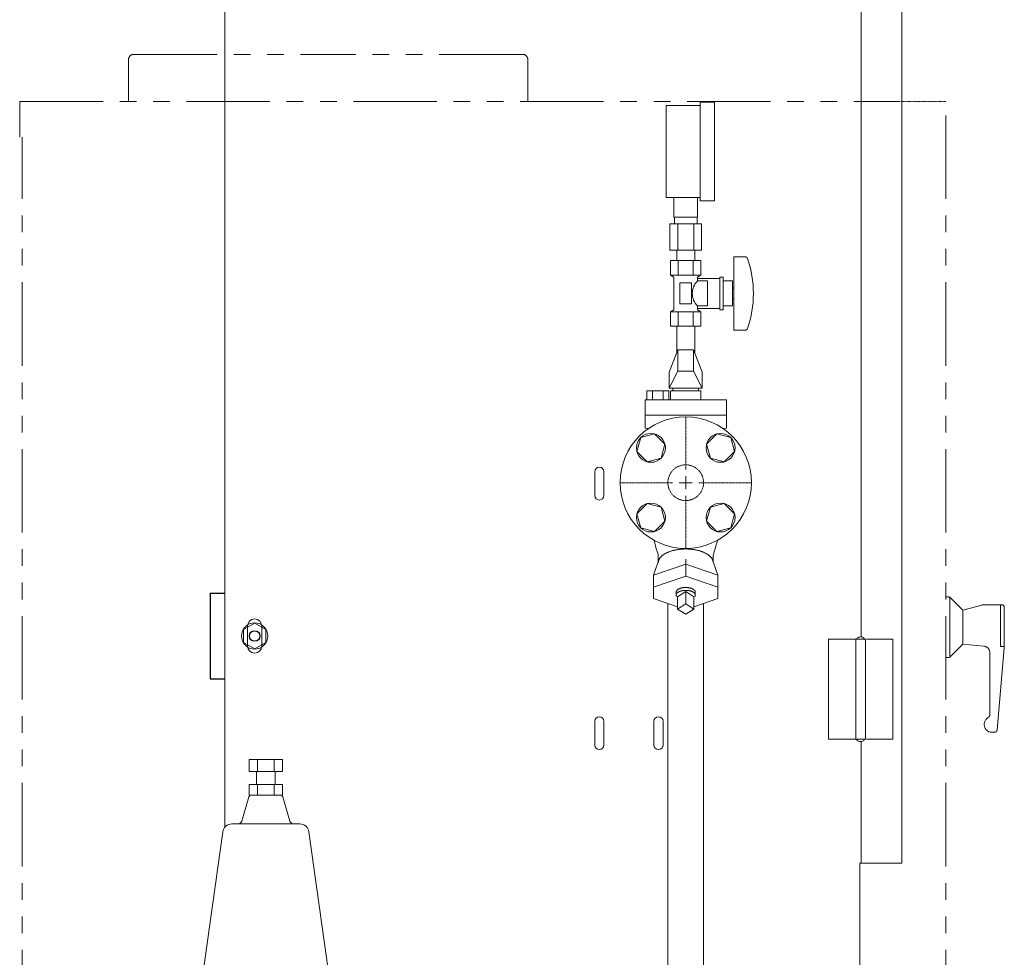
# Model space of a CAD drawing. Units: millimetres. Extents: x -6308 to 8297, y 3027 to 9116.
# Drawn here: x -2782 to -2032, y 4013 to 4727 of the extents above; entities that cross this region are included whole.
import ezdxf

# ---------------------------------------------------------------- set-up
doc = ezdxf.new("R2010")
doc.units = ezdxf.units.MM
for name, pattern in [('CENTER2', [1.125, 0.75, -0.125, 0.125, -0.125]), ('HIDDEN', [0.375, 0.25, -0.125]), ('PHANTOM', [63.5, 31.75, -6.35, 6.35, -6.35, 6.35, -6.35]), ('実線', [0])]:
    doc.linetypes.add(name, pattern=pattern)
doc.layers.add('CSLAYER17', color=7, linetype='Continuous')
doc.layers.add('HI_VB', color=7, linetype='Continuous')
for name, color, linetype, lineweight in [('GR1_01', 3, '実線', 50), ('ガス配管細', 4, 'Continuous', 20), ('図面枠', 7, 'Continuous', 50)]:
    doc.layers.add(name, color=color, linetype=linetype, lineweight=lineweight)

msp = doc.modelspace()

# ---------------------------------------------------------------- linework, layer by layer
at = {"linetype": 'PHANTOM', "lineweight": 9, "ltscale": 2}
for p, q in [((-2694.82, 4700.58), (-2546.82, 4700.58)), ((-2398.82, 4700.58), (-2546.82, 4700.58)), ((-2698.82, 4664.58), (-2698.82, 4696.58)), ((-2394.82, 4664.58), (-2394.82, 4696.58)), ((-2781.62, 4664.58), (-2111.62, 4664.58)), ((-2781.62, 4664.58), (-2781.62, 4637.58)), ((-2076.62, 3574.58), (-2076.62, 4664.58)), ((-2779.62, 3574.58), (-2779.62, 4637.58)), ((-2076.62, 4287.58), (-2074.45, 4287.58)), ((-2073.62, 4287.04), (-2073.62, 4242.58)), ((-2073.04, 4286.99), (-2063.62, 4277.58)), ((-2063.62, 4277.58), (-2049.33, 4281.41)), ((-2048.03, 4281.58), (-2034.12, 4281.58)), ((-2035.12, 4281.58), (-2035.12, 4249.78)), ((-2063.62, 4277.58), (-2063.62, 4251.58)), ((-2032.12, 4279.58), (-2032.12, 4248.82)), ((-2073.04, 4242.16), (-2063.62, 4251.58)), ((-2063.62, 4251.58), (-2047.69, 4250.18)), ((-2035.12, 4249.78), (-2032.12, 4249.78)), ((-2043.12, 4245.2), (-2043.12, 4198.25)), ((-2037.58, 4186.4), (-2032.12, 4248.82)), ((-2076.62, 4241.58), (-2074.45, 4241.58)), ((-2041.42, 4184.58), (-2039.57, 4184.58))]:
    msp.add_line(p, q, dxfattribs=at)
at = {"linetype": 'PHANTOM', "lineweight": 9, "ltscale": 0.0002}
msp.add_line((-2110.82, 4664.58), (-2076.62, 4664.58), dxfattribs=at)
at = {"color": 3, "lineweight": 9}
for p, q in [((-2283.62, 4576.58), (-2283.62, 4591.58)), ((-2265.62, 4576.58), (-2265.62, 4591.58)), ((-2283.27, 4571.58), (-2283.27, 4576.58)), ((-2265.97, 4571.58), (-2265.97, 4576.58)), ((-2286.75, 4571.58), (-2286.75, 4551.58)), ((-2280.68, 4571.58), (-2280.68, 4551.58)), ((-2268.56, 4571.58), (-2268.56, 4551.58)), ((-2262.5, 4571.58), (-2262.5, 4551.58)), ((-2281.52, 4543.58), (-2281.52, 4551.58)), ((-2267.72, 4543.58), (-2267.72, 4551.58)), ((-2606.95, 4163.86), (-2581.54, 4163.86)), ((-2606.95, 4154.86), (-2606.95, 4163.86)), ((-2600.6, 4154.86), (-2600.6, 4163.86)), ((-2587.89, 4154.86), (-2587.89, 4163.86)), ((-2581.54, 4154.86), (-2581.54, 4163.86)), ((-2606.95, 4154.86), (-2581.54, 4154.86)), ((-2601.24, 4144.86), (-2601.24, 4154.86)), ((-2587.24, 4144.86), (-2587.24, 4154.86)), ((-2606.95, 4144.86), (-2606.95, 4136.86)), ((-2600.6, 4144.86), (-2600.6, 4136.86)), ((-2587.89, 4144.86), (-2587.89, 4136.86)), ((-2581.54, 4144.86), (-2581.54, 4136.86)), ((-2627.09, 4108.83), (-2643.4, 3992.6)), ((-2561.4, 4108.83), (-2545.09, 3992.6))]:
    msp.add_line(p, q, dxfattribs=at)
at = {"color": 6, "lineweight": 9}
for p, q in [((-2280.62, 4475.58), (-2287.12, 4458.57)), ((-2280.62, 4459.57), (-2280.62, 4475.58)), ((-2268.62, 4459.57), (-2268.62, 4475.58)), ((-2268.62, 4475.58), (-2262.12, 4458.57)), ((-2280.62, 4459.57), (-2287.12, 4446.57)), ((-2268.62, 4459.57), (-2262.12, 4446.57)), ((-2274.62, 4312.59), (-2299.07, 4304.25)), ((-2274.62, 4303.39), (-2274.62, 4316.47)), ((-2274.62, 4312.59), (-2250.18, 4304.25)), ((-2274.62, 4303.39), (-2299.07, 4295.05)), ((-2274.62, 4303.39), (-2250.18, 4295.05)), ((-2274.62, 4291.64), (-2280.89, 4287.8)), ((-2268.35, 4287.8), (-2274.62, 4291.64)), ((-2274.62, 4291.64), (-2274.62, 4282.26)), ((-2268.35, 4287.8), (-2268.35, 4278.42)), ((-2280.89, 4280.17), (-2299.07, 4286.37)), ((-2288.22, 4282.67), (-2288.22, 3911.58)), ((-2274.62, 4282.26), (-2280.89, 4278.42)), ((-2268.35, 4278.42), (-2274.62, 4282.26)), ((-2268.35, 4280.17), (-2250.18, 4286.37)), ((-2261.02, 4282.67), (-2261.02, 3933.12)), ((-2280.89, 4278.42), (-2274.62, 4274.58)), ((-2274.62, 4274.58), (-2268.35, 4278.42))]:
    msp.add_line(p, q, dxfattribs=at)
at = {"color": 3, "linetype": 'Continuous', "lineweight": 9}
for p, q in [((-2581.54, 4144.86), (-2606.95, 4144.86)), ((-2607.07, 4135.44), (-2612.6, 4117)), ((-2581.54, 4136.86), (-2606.95, 4136.86)), ((-2581.42, 4135.44), (-2575.89, 4117)), ((-2620.16, 4114.86), (-2594.24, 4114.86)), ((-2568.33, 4114.86), (-2594.24, 4114.86))]:
    msp.add_line(p, q, dxfattribs=at)
at = {"linetype": 'PHANTOM', "lineweight": 9, "ltscale": 2}
for centre, radius, start, end in [((-2694.82, 4696.58), 4, 90, 180), ((-2398.82, 4696.58), 4, 0, 90), ((-2074.45, 4285.58), 2, 45, 90), ((-2048.03, 4276.58), 5, 90, 105.00038), ((-2034.12, 4279.58), 2, 0, 90), ((-2048.12, 4245.2), 5, 0, 85.00064), ((-2074.45, 4243.58), 2, 270, 315), ((-2046.12, 4198.25), 3, 301.50186, 0), ((-2041.42, 4190.58), 6, 121.50186, 270), ((-2039.57, 4186.58), 2, 270, 355.00081)]:
    msp.add_arc(centre, radius, start, end, dxfattribs=at)
at = {"color": 3, "linetype": 'Continuous', "lineweight": 9}
for centre, radius, start, end in [((-2605.16, 4134.86), 2, 90, 163.30049), ((-2583.33, 4134.86), 2, 16.69911, 90), ((-2615.48, 4117.86), 3, 270, 343.302), ((-2573.01, 4117.86), 3, 196.698, 270)]:
    msp.add_arc(centre, radius, start, end, dxfattribs=at)
at = {"color": 3, "lineweight": 9}
for centre, start, end in [((-2620.16, 4107.86), 90, 172.01288), ((-2568.33, 4107.86), 7.98712, 90)]:
    msp.add_arc(centre, 7, start, end, dxfattribs=at)
at = {"layer": 'CSLAYER17', "color": 3, "lineweight": 9}
for p, q in [((-2263.62, 4589.08), (-2263.62, 4664.08)), ((-2252.62, 4589.08), (-2252.62, 4664.08)), ((-2289.62, 4591.58), (-2289.62, 4661.58)), ((-2263.07, 4543.58), (-2286.17, 4543.58)), ((-2286.17, 4543.58), (-2286.17, 4532.58)), ((-2281.52, 4543.58), (-2267.72, 4543.58)), ((-2280.39, 4543.58), (-2280.39, 4532.58)), ((-2268.85, 4543.58), (-2268.85, 4532.58)), ((-2263.07, 4543.58), (-2263.07, 4532.58)), ((-2238.12, 4546.58), (-2238.12, 4490.58)), ((-2229.53, 4546.58), (-2238.12, 4546.58)), ((-2263.07, 4532.58), (-2286.17, 4532.58)), ((-2286.17, 4532.58), (-2283.62, 4531.11)), ((-2283.62, 4531.11), (-2283.62, 4506.05)), ((-2263.07, 4532.58), (-2265.62, 4531.11)), ((-2265.62, 4531.11), (-2265.62, 4528.08)), ((-2248.62, 4530.08), (-2265.62, 4530.08)), ((-2258.12, 4528.08), (-2265.62, 4528.08)), ((-2258.12, 4528.08), (-2258.12, 4509.08)), ((-2248.62, 4531.08), (-2248.62, 4506.08)), ((-2246.12, 4531.08), (-2248.62, 4531.08)), ((-2246.12, 4531.08), (-2246.12, 4506.08)), ((-2239.12, 4528.08), (-2246.12, 4528.08)), ((-2239.12, 4528.08), (-2239.12, 4509.08)), ((-2270.12, 4526.58), (-2279.12, 4526.58)), ((-2279.12, 4526.58), (-2279.12, 4510.58)), ((-2270.12, 4526.58), (-2270.12, 4510.58)), ((-2238.12, 4522.58), (-2239.12, 4522.58)), ((-2238.12, 4514.58), (-2239.12, 4514.58)), ((-2286.17, 4504.58), (-2283.62, 4506.05)), ((-2263.07, 4504.58), (-2286.17, 4504.58)), ((-2286.17, 4493.58), (-2286.17, 4504.58)), ((-2280.39, 4493.58), (-2280.39, 4504.58)), ((-2270.12, 4510.58), (-2279.12, 4510.58)), ((-2268.85, 4493.58), (-2268.85, 4504.58)), ((-2265.62, 4509.08), (-2265.62, 4506.05)), ((-2258.12, 4509.08), (-2265.62, 4509.08)), ((-2248.62, 4507.08), (-2265.62, 4507.08)), ((-2263.07, 4504.58), (-2265.62, 4506.05)), ((-2263.07, 4493.58), (-2263.07, 4504.58)), ((-2246.12, 4506.08), (-2248.62, 4506.08)), ((-2239.12, 4509.08), (-2246.12, 4509.08)), ((-2263.07, 4493.58), (-2286.17, 4493.58)), ((-2281.52, 4493.58), (-2281.52, 4473.22)), ((-2267.72, 4493.58), (-2267.72, 4473.22)), ((-2229.53, 4490.58), (-2238.12, 4490.58))]:
    msp.add_line(p, q, dxfattribs=at)
at = {"layer": 'CSLAYER17', "color": 6, "linetype": 'Continuous', "lineweight": 9}
for p, q in [((-2308.89, 4408.85), (-2311.73, 4398.25)), ((-2298.3, 4411.69), (-2308.89, 4408.85)), ((-2290.54, 4403.93), (-2298.3, 4411.69)), ((-2250.94, 4411.69), (-2258.7, 4403.93)), ((-2240.35, 4408.85), (-2250.94, 4411.69)), ((-2237.51, 4398.25), (-2240.35, 4408.85)), ((-2293.38, 4393.34), (-2290.54, 4403.93)), ((-2258.7, 4403.93), (-2255.86, 4393.34)), ((-2311.73, 4398.25), (-2303.98, 4390.5)), ((-2303.98, 4390.5), (-2293.38, 4393.34)), ((-2255.86, 4393.34), (-2245.27, 4390.5)), ((-2245.27, 4390.5), (-2237.51, 4398.25)), ((-2303.98, 4358.66), (-2311.73, 4350.9)), ((-2293.38, 4355.82), (-2303.98, 4358.66)), ((-2290.54, 4345.22), (-2293.38, 4355.82)), ((-2255.86, 4355.82), (-2258.7, 4345.22)), ((-2245.27, 4358.66), (-2255.86, 4355.82)), ((-2237.51, 4350.9), (-2245.27, 4358.66)), ((-2311.73, 4350.9), (-2308.89, 4340.3)), ((-2240.35, 4340.3), (-2237.51, 4350.9)), ((-2308.89, 4340.3), (-2298.3, 4337.46)), ((-2298.3, 4337.46), (-2290.54, 4345.22)), ((-2258.7, 4345.22), (-2250.94, 4337.46)), ((-2250.94, 4337.46), (-2240.35, 4340.3))]:
    msp.add_line(p, q, dxfattribs=at)
for centre, radius in [((-2274.62, 4374.58), 50), ((-2301.14, 4401.09), 11), ((-2248.1, 4401.09), 11), ((-2301.14, 4348.06), 11), ((-2248.1, 4348.06), 11)]:
    msp.add_circle(centre, radius, dxfattribs=at)
at = {"layer": 'CSLAYER17', "color": 6, "linetype": 'HIDDEN', "lineweight": 9, "ltscale": 0.02}
msp.add_circle((-2274.62, 4374.58), 13.6, dxfattribs=at)
at = {"layer": 'CSLAYER17', "color": 3, "lineweight": 9}
for centre, radius, start, end in [((-2229.53, 4544.58), 2, 19.24031, 90), ((-2304.02, 4518.58), 80.9, 340.75969, 19.24031), ((-2256.37, 4518.58), 13.26, 134.2361, 225.7639), ((-2229.53, 4492.58), 2, 270, 340.75969)]:
    msp.add_arc(centre, radius, start, end, dxfattribs=at)
at = {"layer": 'GR1_01', "color": 1, "linetype": 'Continuous', "lineweight": 15}
for p, q in [((-2625.35, 4112.55), (-2625.35, 4984.68)), ((-2110.05, 4085.08), (-2110.05, 4984.68)), ((-2141.05, 4257.1), (-2141.05, 4812.65)), ((-2343.85, 4382.88), (-2343.85, 4364.88)), ((-2336.85, 4364.88), (-2336.85, 4382.88)), ((-2608.25, 4265.38), (-2608.25, 4250.38)), ((-2597.25, 4250.38), (-2597.25, 4265.38)), ((-2166.05, 4255.38), (-2137.9, 4255.38)), ((-2166.05, 4255.38), (-2166.05, 4179.38)), ((-2145.2, 4255.38), (-2145.2, 4179.38)), ((-2137.9, 4179.38), (-2137.9, 4255.38)), ((-2117.05, 4255.38), (-2137.05, 4255.38)), ((-2117.05, 4179.38), (-2117.05, 4255.38)), ((-2343.85, 4192.88), (-2343.85, 4174.88)), ((-2336.85, 4174.88), (-2336.85, 4192.88)), ((-2298.85, 4192.88), (-2298.85, 4174.88)), ((-2291.85, 4174.88), (-2291.85, 4192.88)), ((-2166.05, 4179.38), (-2137.9, 4179.38)), ((-2141.05, 4085.08), (-2141.05, 4177.65)), ((-2117.05, 4179.38), (-2137.05, 4179.38)), ((-2142.05, 4085.08), (-2110.05, 4085.08)), ((-2142.05, 3982.88), (-2142.05, 4085.08))]:
    msp.add_line(p, q, dxfattribs=at)
at = {"layer": 'GR1_01', "color": 4, "linetype": 'Continuous', "lineweight": 25}
for p, q in [((-2636.75, 4290.38), (-2625.35, 4290.38)), ((-2636.75, 4290.38), (-2636.75, 4225.38)), ((-2636.75, 4225.38), (-2625.35, 4225.38))]:
    msp.add_line(p, q, dxfattribs=at)
at = {"layer": 'GR1_01', "color": 6, "linetype": '実線', "lineweight": 9}
for p, q in [((-2611.25, 4262.78), (-2602.75, 4267.69)), ((-2602.75, 4267.69), (-2594.25, 4262.78)), ((-2611.25, 4252.97), (-2611.25, 4262.78)), ((-2594.25, 4262.78), (-2594.25, 4252.97)), ((-2602.75, 4248.06), (-2611.25, 4252.97)), ((-2594.25, 4252.97), (-2602.75, 4248.06))]:
    msp.add_line(p, q, dxfattribs=at)
msp.add_circle((-2602.75, 4257.88), 10, dxfattribs=at)
at = {"layer": 'GR1_01', "color": 4, "linetype": 'Continuous', "lineweight": 25}
msp.add_circle((-2602.75, 4257.88), 4, dxfattribs=at)
at = {"layer": 'GR1_01', "color": 1, "linetype": 'Continuous', "lineweight": 15}
for centre, radius, start, end in [((-2340.35, 4382.88), 3.5, 0, 180), ((-2340.35, 4364.88), 3.5, 180, 0), ((-2602.75, 4265.38), 5.5, 0, 180), ((-2602.75, 4250.38), 5.5, 180, 0), ((-2340.35, 4192.88), 3.5, 0, 180), ((-2295.35, 4192.88), 3.5, 0, 180), ((-2340.35, 4174.88), 3.5, 180, 0), ((-2295.35, 4174.88), 3.5, 180, 0)]:
    msp.add_arc(centre, radius, start, end, dxfattribs=at)
for centre, major_axis, start_param in [((-2141.55, 4255.38), (-3, 0), 3.14158), ((-2141.55, 4179.38), (3, 0), 3.141591)]:
    msp.add_ellipse(centre, major_axis=major_axis, ratio=0.583333, start_param=start_param, end_param=6.283185, dxfattribs=at)
at = {"layer": 'HI_VB', "color": 6, "linetype": 'Continuous', "lineweight": 9}
for p, q in [((-2268.62, 4475.58), (-2280.62, 4475.58)), ((-2268.62, 4459.57), (-2280.62, 4459.57)), ((-2287.12, 4446.57), (-2287.12, 4458.57)), ((-2262.12, 4458.57), (-2262.12, 4446.57)), ((-2262.12, 4446.57), (-2287.12, 4446.57)), ((-2284.35, 4446.57), (-2284.35, 4444.46)), ((-2284.35, 4446.57), (-2264.89, 4446.57)), ((-2264.89, 4446.57), (-2264.89, 4444.46)), ((-2305.58, 4437.69), (-2305.58, 4416)), ((-2243.66, 4437.69), (-2305.58, 4437.69)), ((-2304.16, 4444.46), (-2304.16, 4437.69)), ((-2287.55, 4444.46), (-2304.16, 4444.46)), ((-2300.01, 4444.46), (-2300.01, 4437.69)), ((-2291.7, 4444.46), (-2291.7, 4437.69)), ((-2287.55, 4444.46), (-2287.55, 4437.69)), ((-2286.12, 4437.69), (-2286.12, 4444.46)), ((-2286.12, 4444.46), (-2263.12, 4444.46)), ((-2263.12, 4444.46), (-2263.12, 4437.69)), ((-2243.66, 4437.69), (-2243.66, 4416)), ((-2243.66, 4425.84), (-2305.58, 4425.84)), ((-2302.84, 4415.85), (-2305.58, 4416)), ((-2243.66, 4416), (-2246.4, 4415.85)), ((-2295.51, 4317.63), (-2295.51, 4314.4)), ((-2294.21, 4317.3), (-2294.38, 4317.07)), ((-2294.03, 4317.54), (-2294.21, 4317.3)), ((-2293.84, 4317.77), (-2294.03, 4317.54)), ((-2293.64, 4317.99), (-2293.84, 4317.77)), ((-2293.43, 4318.22), (-2293.64, 4317.99)), ((-2293.21, 4318.44), (-2293.43, 4318.22)), ((-2292.97, 4318.66), (-2293.21, 4318.44)), ((-2292.73, 4318.88), (-2292.97, 4318.66)), ((-2292.48, 4319.09), (-2292.73, 4318.88)), ((-2292.21, 4319.31), (-2292.48, 4319.09)), ((-2291.94, 4319.51), (-2292.21, 4319.31)), ((-2291.66, 4319.72), (-2291.94, 4319.51)), ((-2291.36, 4319.92), (-2291.66, 4319.72)), ((-2291.06, 4320.12), (-2291.36, 4319.92)), ((-2290.75, 4320.31), (-2291.06, 4320.12)), ((-2290.43, 4320.5), (-2290.75, 4320.31)), ((-2290.1, 4320.69), (-2290.43, 4320.5)), ((-2289.76, 4320.87), (-2290.1, 4320.69)), ((-2289.41, 4321.05), (-2289.76, 4320.87)), ((-2289.06, 4321.22), (-2289.41, 4321.05)), ((-2288.69, 4321.39), (-2289.06, 4321.22)), ((-2288.32, 4321.56), (-2288.69, 4321.39)), ((-2287.94, 4321.72), (-2288.32, 4321.56)), ((-2287.55, 4321.88), (-2287.94, 4321.72)), ((-2287.16, 4322.03), (-2287.55, 4321.88)), ((-2286.76, 4322.18), (-2287.16, 4322.03)), ((-2286.35, 4322.32), (-2286.76, 4322.18)), ((-2285.93, 4322.46), (-2286.35, 4322.32)), ((-2285.51, 4322.59), (-2285.93, 4322.46)), ((-2285.08, 4322.72), (-2285.51, 4322.59)), ((-2284.65, 4322.84), (-2285.08, 4322.72)), ((-2284.21, 4322.95), (-2284.65, 4322.84)), ((-2283.76, 4323.07), (-2284.21, 4322.95)), ((-2283.31, 4323.17), (-2283.76, 4323.07)), ((-2282.86, 4323.27), (-2283.31, 4323.17)), ((-2282.4, 4323.37), (-2282.86, 4323.27)), ((-2281.93, 4323.46), (-2282.4, 4323.37)), ((-2281.47, 4323.54), (-2281.93, 4323.46)), ((-2280.99, 4323.62), (-2281.47, 4323.54)), ((-2280.52, 4323.69), (-2280.99, 4323.62)), ((-2280.04, 4323.76), (-2280.52, 4323.69)), ((-2279.55, 4323.82), (-2280.04, 4323.76)), ((-2279.07, 4323.88), (-2279.55, 4323.82)), ((-2278.58, 4323.93), (-2279.07, 4323.88)), ((-2278.09, 4323.97), (-2278.58, 4323.93)), ((-2277.6, 4324.01), (-2278.09, 4323.97)), ((-2277.11, 4324.05), (-2277.6, 4324.01)), ((-2276.61, 4324.07), (-2277.11, 4324.05)), ((-2276.11, 4324.09), (-2276.61, 4324.07)), ((-2275.62, 4324.11), (-2276.11, 4324.09)), ((-2275.12, 4324.12), (-2275.62, 4324.11)), ((-2274.62, 4324.12), (-2275.12, 4324.12)), ((-2274.12, 4324.12), (-2274.62, 4324.12)), ((-2273.63, 4324.11), (-2274.12, 4324.12)), ((-2273.13, 4324.09), (-2273.63, 4324.11)), ((-2272.63, 4324.07), (-2273.13, 4324.09)), ((-2272.14, 4324.05), (-2272.63, 4324.07)), ((-2271.64, 4324.01), (-2272.14, 4324.05)), ((-2271.15, 4323.97), (-2271.64, 4324.01)), ((-2270.66, 4323.93), (-2271.15, 4323.97)), ((-2270.17, 4323.88), (-2270.66, 4323.93)), ((-2269.69, 4323.82), (-2270.17, 4323.88)), ((-2269.21, 4323.76), (-2269.69, 4323.82)), ((-2268.73, 4323.69), (-2269.21, 4323.76)), ((-2268.25, 4323.62), (-2268.73, 4323.69)), ((-2267.78, 4323.54), (-2268.25, 4323.62)), ((-2267.31, 4323.46), (-2267.78, 4323.54)), ((-2266.84, 4323.37), (-2267.31, 4323.46)), ((-2266.38, 4323.27), (-2266.84, 4323.37)), ((-2265.93, 4323.17), (-2266.38, 4323.27)), ((-2265.48, 4323.07), (-2265.93, 4323.17)), ((-2265.03, 4322.95), (-2265.48, 4323.07)), ((-2264.59, 4322.84), (-2265.03, 4322.95)), ((-2264.16, 4322.72), (-2264.59, 4322.84)), ((-2263.73, 4322.59), (-2264.16, 4322.72)), ((-2263.31, 4322.46), (-2263.73, 4322.59)), ((-2262.89, 4322.32), (-2263.31, 4322.46)), ((-2262.49, 4322.18), (-2262.89, 4322.32)), ((-2262.08, 4322.03), (-2262.49, 4322.18)), ((-2261.69, 4321.88), (-2262.08, 4322.03)), ((-2261.3, 4321.72), (-2261.69, 4321.88)), ((-2260.92, 4321.56), (-2261.3, 4321.72)), ((-2260.55, 4321.39), (-2260.92, 4321.56)), ((-2260.19, 4321.22), (-2260.55, 4321.39)), ((-2259.83, 4321.05), (-2260.19, 4321.22)), ((-2259.48, 4320.87), (-2259.83, 4321.05)), ((-2259.14, 4320.69), (-2259.48, 4320.87)), ((-2258.81, 4320.5), (-2259.14, 4320.69)), ((-2258.49, 4320.31), (-2258.81, 4320.5)), ((-2258.18, 4320.12), (-2258.49, 4320.31)), ((-2257.88, 4319.92), (-2258.18, 4320.12)), ((-2257.59, 4319.72), (-2257.88, 4319.92)), ((-2257.3, 4319.51), (-2257.59, 4319.72)), ((-2257.03, 4319.31), (-2257.3, 4319.51)), ((-2256.77, 4319.09), (-2257.03, 4319.31)), ((-2256.51, 4318.88), (-2256.77, 4319.09)), ((-2256.27, 4318.66), (-2256.51, 4318.88)), ((-2256.04, 4318.44), (-2256.27, 4318.66)), ((-2255.81, 4318.22), (-2256.04, 4318.44)), ((-2255.6, 4317.99), (-2255.81, 4318.22)), ((-2255.4, 4317.77), (-2255.6, 4317.99)), ((-2255.21, 4317.54), (-2255.4, 4317.77)), ((-2255.03, 4317.3), (-2255.21, 4317.54)), ((-2254.87, 4317.07), (-2255.03, 4317.3)), ((-2253.73, 4317.63), (-2253.73, 4314.4)), ((-2295.51, 4314.4), (-2299.07, 4304.25)), ((-2295.46, 4314.39), (-2295.49, 4314.14)), ((-2295.42, 4314.64), (-2295.46, 4314.39)), ((-2295.37, 4314.89), (-2295.42, 4314.64)), ((-2295.31, 4315.14), (-2295.37, 4314.89)), ((-2295.23, 4315.38), (-2295.31, 4315.14)), ((-2295.14, 4315.63), (-2295.23, 4315.38)), ((-2295.04, 4315.87), (-2295.14, 4315.63)), ((-2294.93, 4316.11), (-2295.04, 4315.87)), ((-2294.81, 4316.35), (-2294.93, 4316.11)), ((-2294.68, 4316.59), (-2294.81, 4316.35)), ((-2294.53, 4316.83), (-2294.68, 4316.59)), ((-2294.38, 4317.07), (-2294.53, 4316.83)), ((-2254.71, 4316.83), (-2254.87, 4317.07)), ((-2254.57, 4316.59), (-2254.71, 4316.83)), ((-2254.43, 4316.35), (-2254.57, 4316.59)), ((-2254.31, 4316.11), (-2254.43, 4316.35)), ((-2254.2, 4315.87), (-2254.31, 4316.11)), ((-2254.1, 4315.63), (-2254.2, 4315.87)), ((-2254.01, 4315.38), (-2254.1, 4315.63)), ((-2253.94, 4315.14), (-2254.01, 4315.38)), ((-2253.87, 4314.89), (-2253.94, 4315.14)), ((-2253.82, 4314.64), (-2253.87, 4314.89)), ((-2253.78, 4314.39), (-2253.82, 4314.64)), ((-2253.75, 4314.14), (-2253.78, 4314.39)), ((-2253.73, 4314.4), (-2250.18, 4304.25)), ((-2299.07, 4304.25), (-2299.07, 4286.37)), ((-2250.18, 4304.25), (-2250.18, 4286.37)), ((-2276.74, 4294.66), (-2276.91, 4294.63)), ((-2276.57, 4294.68), (-2276.74, 4294.66)), ((-2276.4, 4294.7), (-2276.57, 4294.68)), ((-2276.22, 4294.72), (-2276.4, 4294.7)), ((-2276.05, 4294.74), (-2276.22, 4294.72)), ((-2275.87, 4294.76), (-2276.05, 4294.74)), ((-2275.69, 4294.77), (-2275.87, 4294.76)), ((-2275.51, 4294.79), (-2275.69, 4294.77)), ((-2275.34, 4294.8), (-2275.51, 4294.79)), ((-2275.16, 4294.8), (-2275.34, 4294.8)), ((-2274.98, 4294.81), (-2275.16, 4294.8)), ((-2274.8, 4294.81), (-2274.98, 4294.81)), ((-2274.62, 4294.81), (-2274.8, 4294.81)), ((-2274.44, 4294.81), (-2274.62, 4294.81)), ((-2274.26, 4294.81), (-2274.44, 4294.81)), ((-2274.08, 4294.8), (-2274.26, 4294.81)), ((-2273.91, 4294.8), (-2274.08, 4294.8)), ((-2273.73, 4294.79), (-2273.91, 4294.8)), ((-2273.55, 4294.77), (-2273.73, 4294.79)), ((-2273.37, 4294.76), (-2273.55, 4294.77)), ((-2273.2, 4294.74), (-2273.37, 4294.76)), ((-2273.02, 4294.72), (-2273.2, 4294.74)), ((-2272.85, 4294.7), (-2273.02, 4294.72)), ((-2272.67, 4294.68), (-2272.85, 4294.7)), ((-2272.5, 4294.66), (-2272.67, 4294.68)), ((-2272.33, 4294.63), (-2272.5, 4294.66)), ((-2281.91, 4291.34), (-2281.92, 4291.25)), ((-2281.92, 4291.25), (-2281.92, 4291.16)), ((-2281.92, 4291.16), (-2281.92, 4288.98)), ((-2281.91, 4289.2), (-2281.92, 4289.09)), ((-2281.92, 4289.09), (-2281.92, 4288.99)), ((-2281.92, 4288.99), (-2281.92, 4288.88)), ((-2281.92, 4288.88), (-2281.91, 4288.78)), ((-2281.9, 4291.43), (-2281.91, 4291.34)), ((-2281.89, 4289.31), (-2281.91, 4289.2)), ((-2281.91, 4288.78), (-2281.89, 4288.67)), ((-2281.89, 4291.52), (-2281.9, 4291.43)), ((-2281.87, 4291.61), (-2281.89, 4291.52)), ((-2281.87, 4289.41), (-2281.89, 4289.31)), ((-2281.89, 4288.67), (-2281.87, 4288.57)), ((-2281.84, 4291.7), (-2281.87, 4291.61)), ((-2281.84, 4289.52), (-2281.87, 4289.41)), ((-2281.87, 4288.57), (-2281.85, 4288.46)), ((-2281.85, 4288.46), (-2281.81, 4288.36)), ((-2281.81, 4291.79), (-2281.84, 4291.7)), ((-2281.81, 4289.62), (-2281.84, 4289.52)), ((-2281.78, 4291.88), (-2281.81, 4291.79)), ((-2281.77, 4289.73), (-2281.81, 4289.62)), ((-2281.81, 4288.36), (-2281.77, 4288.25)), ((-2281.74, 4291.96), (-2281.78, 4291.88)), ((-2281.72, 4289.83), (-2281.77, 4289.73)), ((-2281.77, 4288.25), (-2281.73, 4288.15)), ((-2281.7, 4292.05), (-2281.74, 4291.96)), ((-2281.73, 4288.15), (-2281.67, 4288.04)), ((-2281.67, 4289.93), (-2281.72, 4289.83)), ((-2281.66, 4292.14), (-2281.7, 4292.05)), ((-2281.61, 4290.03), (-2281.67, 4289.93)), ((-2281.67, 4288.04), (-2281.62, 4287.94)), ((-2281.61, 4292.22), (-2281.66, 4292.14)), ((-2281.55, 4292.31), (-2281.61, 4292.22)), ((-2281.55, 4290.14), (-2281.61, 4290.03)), ((-2281.49, 4292.39), (-2281.55, 4292.31)), ((-2281.48, 4290.24), (-2281.55, 4290.14)), ((-2281.43, 4292.48), (-2281.49, 4292.39)), ((-2281.4, 4290.33), (-2281.48, 4290.24)), ((-2281.36, 4292.56), (-2281.43, 4292.48)), ((-2281.32, 4290.43), (-2281.4, 4290.33)), ((-2281.29, 4292.64), (-2281.36, 4292.56)), ((-2281.23, 4290.53), (-2281.32, 4290.43)), ((-2281.22, 4292.72), (-2281.29, 4292.64)), ((-2281.14, 4290.62), (-2281.23, 4290.53)), ((-2281.14, 4292.8), (-2281.22, 4292.72)), ((-2281.06, 4292.88), (-2281.14, 4292.8)), ((-2281.04, 4290.72), (-2281.14, 4290.62)), ((-2280.97, 4292.96), (-2281.06, 4292.88)), ((-2280.94, 4290.81), (-2281.04, 4290.72)), ((-2280.88, 4293.04), (-2280.97, 4292.96)), ((-2280.83, 4290.9), (-2280.94, 4290.81)), ((-2280.89, 4287.8), (-2280.89, 4278.42)), ((-2280.79, 4293.12), (-2280.88, 4293.04)), ((-2280.72, 4290.99), (-2280.83, 4290.9)), ((-2280.69, 4293.19), (-2280.79, 4293.12)), ((-2280.6, 4291.08), (-2280.72, 4290.99)), ((-2280.59, 4293.27), (-2280.69, 4293.19)), ((-2280.47, 4291.17), (-2280.6, 4291.08)), ((-2280.48, 4293.34), (-2280.59, 4293.27)), ((-2280.38, 4293.41), (-2280.48, 4293.34)), ((-2280.34, 4291.25), (-2280.47, 4291.17)), ((-2280.26, 4293.48), (-2280.38, 4293.41)), ((-2280.21, 4291.33), (-2280.34, 4291.25)), ((-2280.15, 4293.55), (-2280.26, 4293.48)), ((-2280.07, 4291.41), (-2280.21, 4291.33)), ((-2280.03, 4293.61), (-2280.15, 4293.55)), ((-2279.93, 4291.49), (-2280.07, 4291.41)), ((-2279.91, 4293.68), (-2280.03, 4293.61)), ((-2279.78, 4291.57), (-2279.93, 4291.49)), ((-2279.78, 4293.74), (-2279.91, 4293.68)), ((-2279.65, 4293.81), (-2279.78, 4293.74)), ((-2279.63, 4291.64), (-2279.78, 4291.57)), ((-2279.52, 4293.87), (-2279.65, 4293.81)), ((-2279.47, 4291.71), (-2279.63, 4291.64)), ((-2279.39, 4293.93), (-2279.52, 4293.87)), ((-2279.31, 4291.78), (-2279.47, 4291.71)), ((-2279.25, 4293.99), (-2279.39, 4293.93)), ((-2279.15, 4291.85), (-2279.31, 4291.78)), ((-2279.11, 4294.04), (-2279.25, 4293.99)), ((-2278.98, 4291.91), (-2279.15, 4291.85)), ((-2278.97, 4294.1), (-2279.11, 4294.04)), ((-2278.8, 4291.97), (-2278.98, 4291.91)), ((-2278.82, 4294.15), (-2278.97, 4294.1)), ((-2278.68, 4294.2), (-2278.82, 4294.15)), ((-2278.63, 4292.03), (-2278.8, 4291.97)), ((-2278.53, 4294.25), (-2278.68, 4294.2)), ((-2278.45, 4292.09), (-2278.63, 4292.03)), ((-2278.37, 4294.29), (-2278.53, 4294.25)), ((-2278.27, 4292.14), (-2278.45, 4292.09)), ((-2278.22, 4294.34), (-2278.37, 4294.29)), ((-2278.08, 4292.2), (-2278.27, 4292.14)), ((-2278.06, 4294.38), (-2278.22, 4294.34)), ((-2277.89, 4292.25), (-2278.08, 4292.2)), ((-2277.9, 4294.42), (-2278.06, 4294.38)), ((-2277.74, 4294.46), (-2277.9, 4294.42)), ((-2277.7, 4292.29), (-2277.89, 4292.25)), ((-2277.58, 4294.5), (-2277.74, 4294.46)), ((-2277.51, 4292.34), (-2277.7, 4292.29)), ((-2277.41, 4294.54), (-2277.58, 4294.5)), ((-2277.31, 4292.38), (-2277.51, 4292.34)), ((-2277.25, 4294.57), (-2277.41, 4294.54)), ((-2277.12, 4292.41), (-2277.31, 4292.38)), ((-2277.08, 4294.6), (-2277.25, 4294.57)), ((-2276.92, 4292.45), (-2277.12, 4292.41)), ((-2276.91, 4294.63), (-2277.08, 4294.6)), ((-2276.71, 4292.48), (-2276.92, 4292.45)), ((-2276.51, 4292.51), (-2276.71, 4292.48)), ((-2276.3, 4292.53), (-2276.51, 4292.51)), ((-2276.1, 4292.56), (-2276.3, 4292.53)), ((-2275.89, 4292.58), (-2276.1, 4292.56)), ((-2275.68, 4292.59), (-2275.89, 4292.58)), ((-2275.47, 4292.61), (-2275.68, 4292.59)), ((-2275.26, 4292.62), (-2275.47, 4292.61)), ((-2275.05, 4292.63), (-2275.26, 4292.62)), ((-2274.83, 4292.63), (-2275.05, 4292.63)), ((-2274.62, 4292.63), (-2274.83, 4292.63)), ((-2274.41, 4292.63), (-2274.62, 4292.63)), ((-2274.2, 4292.63), (-2274.41, 4292.63)), ((-2273.99, 4292.62), (-2274.2, 4292.63)), ((-2273.77, 4292.61), (-2273.99, 4292.62)), ((-2273.56, 4292.59), (-2273.77, 4292.61)), ((-2273.36, 4292.58), (-2273.56, 4292.59)), ((-2273.15, 4292.56), (-2273.36, 4292.58)), ((-2272.94, 4292.53), (-2273.15, 4292.56)), ((-2272.73, 4292.51), (-2272.94, 4292.53)), ((-2272.53, 4292.48), (-2272.73, 4292.51)), ((-2272.33, 4292.45), (-2272.53, 4292.48)), ((-2272.16, 4294.6), (-2272.33, 4294.63)), ((-2272.13, 4292.41), (-2272.33, 4292.45)), ((-2271.99, 4294.57), (-2272.16, 4294.6)), ((-2271.93, 4292.38), (-2272.13, 4292.41)), ((-2271.83, 4294.54), (-2271.99, 4294.57)), ((-2271.73, 4292.34), (-2271.93, 4292.38)), ((-2271.66, 4294.5), (-2271.83, 4294.54)), ((-2271.54, 4292.29), (-2271.73, 4292.34)), ((-2271.5, 4294.46), (-2271.66, 4294.5)), ((-2271.35, 4292.25), (-2271.54, 4292.29)), ((-2271.34, 4294.42), (-2271.5, 4294.46)), ((-2271.16, 4292.2), (-2271.35, 4292.25)), ((-2271.18, 4294.38), (-2271.34, 4294.42)), ((-2271.02, 4294.34), (-2271.18, 4294.38)), ((-2270.97, 4292.14), (-2271.16, 4292.2)), ((-2270.87, 4294.29), (-2271.02, 4294.34)), ((-2270.79, 4292.09), (-2270.97, 4292.14)), ((-2270.72, 4294.25), (-2270.87, 4294.29)), ((-2270.61, 4292.03), (-2270.79, 4292.09)), ((-2270.57, 4294.2), (-2270.72, 4294.25)), ((-2270.44, 4291.97), (-2270.61, 4292.03)), ((-2270.42, 4294.15), (-2270.57, 4294.2)), ((-2270.27, 4291.91), (-2270.44, 4291.97)), ((-2270.27, 4294.1), (-2270.42, 4294.15)), ((-2270.13, 4294.04), (-2270.27, 4294.1)), ((-2270.1, 4291.85), (-2270.27, 4291.91)), ((-2269.99, 4293.99), (-2270.13, 4294.04)), ((-2269.93, 4291.78), (-2270.1, 4291.85)), ((-2269.85, 4293.93), (-2269.99, 4293.99)), ((-2269.77, 4291.71), (-2269.93, 4291.78)), ((-2269.72, 4293.87), (-2269.85, 4293.93)), ((-2269.62, 4291.64), (-2269.77, 4291.71)), ((-2269.59, 4293.81), (-2269.72, 4293.87)), ((-2269.46, 4291.57), (-2269.62, 4291.64)), ((-2269.46, 4293.74), (-2269.59, 4293.81)), ((-2269.34, 4293.68), (-2269.46, 4293.74)), ((-2269.32, 4291.49), (-2269.46, 4291.57)), ((-2269.21, 4293.61), (-2269.34, 4293.68)), ((-2269.17, 4291.41), (-2269.32, 4291.49)), ((-2269.09, 4293.55), (-2269.21, 4293.61)), ((-2269.03, 4291.33), (-2269.17, 4291.41)), ((-2268.98, 4293.48), (-2269.09, 4293.55)), ((-2268.9, 4291.25), (-2269.03, 4291.33)), ((-2268.87, 4293.41), (-2268.98, 4293.48)), ((-2268.77, 4291.17), (-2268.9, 4291.25)), ((-2268.76, 4293.34), (-2268.87, 4293.41)), ((-2268.65, 4291.08), (-2268.77, 4291.17)), ((-2268.65, 4293.27), (-2268.76, 4293.34)), ((-2268.55, 4293.19), (-2268.65, 4293.27)), ((-2268.53, 4290.99), (-2268.65, 4291.08)), ((-2268.45, 4293.12), (-2268.55, 4293.19)), ((-2268.41, 4290.9), (-2268.53, 4290.99)), ((-2268.36, 4293.04), (-2268.45, 4293.12)), ((-2268.3, 4290.81), (-2268.41, 4290.9)), ((-2268.27, 4292.96), (-2268.36, 4293.04)), ((-2268.2, 4290.72), (-2268.3, 4290.81)), ((-2268.18, 4292.88), (-2268.27, 4292.96)), ((-2268.1, 4290.62), (-2268.2, 4290.72)), ((-2268.1, 4292.8), (-2268.18, 4292.88)), ((-2268.02, 4292.72), (-2268.1, 4292.8)), ((-2268.01, 4290.53), (-2268.1, 4290.62)), ((-2267.95, 4292.64), (-2268.02, 4292.72)), ((-2267.92, 4290.43), (-2268.01, 4290.53)), ((-2267.88, 4292.56), (-2267.95, 4292.64)), ((-2267.84, 4290.33), (-2267.92, 4290.43)), ((-2267.81, 4292.48), (-2267.88, 4292.56)), ((-2267.77, 4290.24), (-2267.84, 4290.33)), ((-2267.75, 4292.39), (-2267.81, 4292.48)), ((-2267.7, 4290.14), (-2267.77, 4290.24)), ((-2267.69, 4292.31), (-2267.75, 4292.39)), ((-2267.63, 4290.03), (-2267.7, 4290.14)), ((-2267.64, 4292.22), (-2267.69, 4292.31)), ((-2267.59, 4292.14), (-2267.64, 4292.22)), ((-2267.57, 4289.93), (-2267.63, 4290.03)), ((-2267.63, 4287.94), (-2267.57, 4288.04)), ((-2267.54, 4292.05), (-2267.59, 4292.14)), ((-2267.52, 4289.83), (-2267.57, 4289.93)), ((-2267.57, 4288.04), (-2267.52, 4288.15)), ((-2267.5, 4291.96), (-2267.54, 4292.05)), ((-2267.47, 4289.73), (-2267.52, 4289.83)), ((-2267.52, 4288.15), (-2267.47, 4288.25)), ((-2267.46, 4291.88), (-2267.5, 4291.96)), ((-2267.43, 4289.62), (-2267.47, 4289.73)), ((-2267.47, 4288.25), (-2267.43, 4288.36)), ((-2267.43, 4291.79), (-2267.46, 4291.88)), ((-2267.4, 4291.7), (-2267.43, 4291.79)), ((-2267.4, 4289.52), (-2267.43, 4289.62)), ((-2267.43, 4288.36), (-2267.4, 4288.46)), ((-2267.38, 4291.61), (-2267.4, 4291.7)), ((-2267.37, 4289.41), (-2267.4, 4289.52)), ((-2267.4, 4288.46), (-2267.37, 4288.57)), ((-2267.36, 4291.52), (-2267.38, 4291.61)), ((-2267.35, 4289.31), (-2267.37, 4289.41)), ((-2267.37, 4288.57), (-2267.35, 4288.67)), ((-2267.34, 4291.43), (-2267.36, 4291.52)), ((-2267.34, 4289.2), (-2267.35, 4289.31)), ((-2267.35, 4288.67), (-2267.33, 4288.78)), ((-2267.33, 4291.34), (-2267.34, 4291.43)), ((-2267.33, 4289.09), (-2267.34, 4289.2)), ((-2267.32, 4291.25), (-2267.33, 4291.34)), ((-2267.32, 4288.99), (-2267.33, 4289.09)), ((-2267.33, 4288.88), (-2267.32, 4288.99)), ((-2267.33, 4288.78), (-2267.33, 4288.88)), ((-2267.32, 4291.16), (-2267.32, 4291.25)), ((-2267.32, 4291.16), (-2267.32, 4288.98))]:
    msp.add_line(p, q, dxfattribs=at)
for centre, radius, start, end in [((-2237.29, 4343.24), 62.67, 191.48947, 199.69151), ((-2311.95, 4343.24), 62.67, 340.30849, 348.51053), ((-2308.84, 4317.63), 13.33, 0, 19.6915), ((-2240.4, 4317.63), 13.33, 160.3085, 180)]:
    msp.add_arc(centre, radius, start, end, dxfattribs=at)
at = {"layer": 'ガス配管細', "color": 3, "linetype": 'Continuous', "lineweight": 9}
for p, q in [((-2263.62, 4664.08), (-2252.62, 4664.08)), ((-2289.62, 4661.58), (-2263.62, 4661.58)), ((-2289.62, 4591.58), (-2263.62, 4591.58)), ((-2263.62, 4589.08), (-2252.62, 4589.08)), ((-2265.62, 4576.58), (-2283.62, 4576.58)), ((-2262.5, 4571.58), (-2286.75, 4571.58)), ((-2262.5, 4551.58), (-2286.75, 4551.58))]:
    msp.add_line(p, q, dxfattribs=at)
at = {"layer": '図面枠', "linetype": 'CENTER2', "lineweight": 9}
for p, q in [((-2274.62, 4384.58), (-2274.62, 4424.7)), ((-2324.74, 4374.58), (-2284.62, 4374.58)), ((-2264.62, 4374.58), (-2224.5, 4374.58)), ((-2274.62, 4324.46), (-2274.62, 4364.58))]:
    msp.add_line(p, q, dxfattribs=at)
at = {"layer": '図面枠', "linetype": 'Continuous', "lineweight": 9}
for p, q in [((-2274.62, 4369.58), (-2274.62, 4379.58)), ((-2279.62, 4374.58), (-2269.62, 4374.58))]:
    msp.add_line(p, q, dxfattribs=at)

doc.saveas('drawing.dxf')
